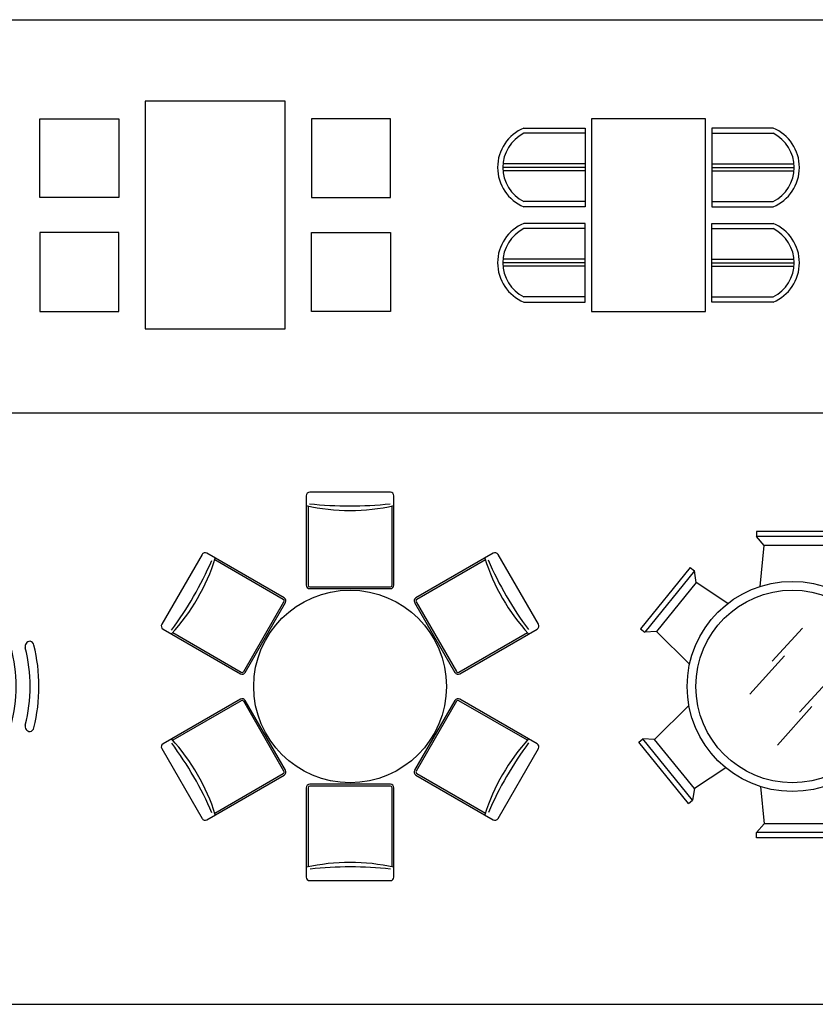
# Model space of a CAD drawing. Units: inches. Extents: x 38074 to 101214, y 18833 to 57379.
# Drawn here: x 50623 to 55164, y 37841 to 43462 of the extents above; entities that cross this region are included whole.
import ezdxf

# ---------------------------------------------------------------- set-up
doc = ezdxf.new("R2010")
doc.units = ezdxf.units.IN
doc.layers.add('L1', color=7, linetype='Continuous')

# ---------------------------------------------------------------- blocks, each defined once
blk = doc.blocks.new('A$C2741108D')
for p, q in [((400, 0), (-400, 0)), ((-400, 0), (-400, -1300)), ((400, -1300), (400, 0)), ((-1000, -550), (-1000, -100)), ((-1000, -100), (-550, -100)), ((-550, -100), (-550, -550)), ((550, -100), (550, -550)), ((1000, -100), (550, -100)), ((1000, -550), (1000, -100)), ((-550, -550), (-1000, -550)), ((550, -550), (1000, -550)), ((-550, -750), (-1000, -750)), ((-1000, -750), (-1000, -1200)), ((-550, -1200), (-550, -750)), ((550, -1200), (550, -750)), ((550, -750), (1000, -750)), ((1000, -750), (1000, -1200)), ((-1000, -1200), (-550, -1200)), ((1000, -1200), (550, -1200)), ((-400, -1300), (400, -1300))]:
    blk.add_line(p, q)
blk = doc.blocks.new('A$C66163E43')
for p, q in [((-361.3, -82.9), (-711.3, -82.9)), ((361.3, -82.9), (711.3, -82.9)), ((-361.3, -257.9), (-831.3, -257.9)), ((-361.3, -277.9), (-831.3, -277.9)), ((361.3, -257.9), (831.3, -257.9)), ((361.3, -277.9), (831.3, -277.9)), ((-361.3, -297.9), (-831.3, -297.9)), ((361.3, -297.9), (831.3, -297.9)), ((-361.3, -472.9), (-711.3, -472.9)), ((361.3, -472.9), (711.3, -472.9)), ((-361.3, -627.1), (-711.3, -627.1)), ((361.3, -627.1), (711.3, -627.1)), ((-361.3, -802.1), (-831.3, -802.1)), ((-361.3, -822.1), (-831.3, -822.1)), ((-361.3, -842.1), (-831.3, -842.1)), ((361.3, -802.1), (831.3, -802.1)), ((361.3, -822.1), (831.3, -822.1)), ((361.3, -842.1), (831.3, -842.1)), ((-361.3, -1017.1), (-711.3, -1017.1)), ((361.3, -1017.1), (711.3, -1017.1))]:
    blk.add_line(p, q)
blk.add_lwpolyline([(325, -1100), (325, 0), (-325, 0), (-325, -1100)], close=True)
for points in [[(-711.3, -52.9), (-361.3, -52.9), (-361.3, -502.9), (-711.3, -502.9)], [(711.3, -52.9), (361.3, -52.9), (361.3, -502.9), (711.3, -502.9)], [(-711.3, -1047.1), (-361.3, -1047.1), (-361.3, -597.1), (-711.3, -597.1)], [(711.3, -1047.1), (361.3, -1047.1), (361.3, -597.1), (711.3, -597.1)]]:
    blk.add_lwpolyline(points)
for centre, radius, start, end in [((-617.6, -277.9), 243.7, 112.6199, 247.3801), ((617.6, -277.9), 243.7, 292.6199, 67.3801), ((-612.9, -277.9), 218.4, 116.785, 243.215), ((612.9, -277.9), 218.4, 296.785, 63.215), ((-617.6, -822.1), 243.7, 112.6199, 247.3801), ((617.6, -822.1), 243.7, 292.6199, 67.3801), ((-612.9, -822.1), 218.4, 116.785, 243.215), ((612.9, -822.1), 218.4, 296.785, 63.215)]:
    blk.add_arc(centre, radius, start, end)
blk = doc.blocks.new('A$C6D271A1D')
at = {"linetype": 'Continuous'}
for p, q in [((-61.8, 657.1), (-263.2, 945.5)), ((61.8, 657.1), (263.2, 945.5)), ((-538.2, 382.1), (-687.2, 700.7)), ((538.2, 382.1), (687.2, 700.7)), ((-80.1, 588.8), (-469.9, 363.8)), ((80.1, 588.8), (469.9, 363.8)), ((-600, 275), (-950.4, 244.8)), ((-550, 225), (-550, -225)), ((550, 225), (550, -225)), ((600, 275), (950.4, 244.8)), ((-600, -275), (-950.4, -244.8)), ((600, -275), (950.4, -244.8)), ((-538.2, -382.1), (-687.2, -700.7)), ((-80.1, -588.8), (-469.9, -363.8)), ((80.1, -588.8), (469.9, -363.8)), ((538.2, -382.1), (687.2, -700.7)), ((-61.8, -657.1), (-263.2, -945.5)), ((61.8, -657.1), (263.2, -945.5))]:
    blk.add_line(p, q, dxfattribs=at)
blk.add_circle((0, 0), 450, dxfattribs=at)
for centre, radius, start, end in [((-81.4, 141), 973.9, 105.9852, 134.0148), ((-341.3, 1048.4), 30, 43.487, 105.9852), ((-346.4, 1055.7), 30, 285.4017, 26.3764), ((346.4, 1055.7), 30, 153.6236, 254.5983), ((341.3, 1048.4), 30, 74.0148, 136.513), ((81.4, 141), 973.9, 45.9852, 74.0148), ((-106.4, 184.3), 873.9, 105.4017, 134.5983), ((106.4, 184.3), 873.9, 45.4017, 74.5983), ((-81.4, 141), 843.9, 104.6924, 135.3076), ((-287.8, 928.3), 30, 34.9317, 104.6924), ((287.8, 928.3), 30, 75.3076, 145.0683), ((81.4, 141), 843.9, 44.6924, 75.3076), ((-737.3, 819.8), 30, 134.0148, 196.513), ((-741, 827.9), 30, 213.6236, 314.5983), ((741, 827.9), 30, 225.4017, 326.3764), ((737.3, 819.8), 30, 343.487, 45.9852), ((-660, 713.4), 30, 135.3076, 205.0683), ((660, 713.4), 30, 334.9317, 44.6924), ((-105.1, 632.1), 50, 300, 30), ((105.1, 632.1), 50, 150, 240), ((-494.9, 407.1), 50, 210, 300), ((494.9, 407.1), 50, 240, 330), ((-162.8, 0), 973.9, 165.9852, 194.0148), ((-1078.6, 228.6), 30, 103.487, 165.9852), ((-1087.5, 227.8), 30, 345.4017, 86.3764), ((-947.8, 214.9), 30, 94.9317, 164.6924), ((-600, 225), 50, 0, 90), ((600, 225), 50, 90, 180), ((947.8, 214.9), 30, 15.3076, 85.0683), ((1087.5, 227.8), 30, 93.6236, 194.5983), ((1078.6, 228.6), 30, 14.0148, 76.513), ((162.8, 0), 973.9, 345.9852, 14.0148), ((-212.8, 0), 873.9, 165.4017, 194.5983), ((-162.8, 0), 843.9, 164.6924, 195.3076), ((162.8, 0), 843.9, 344.6924, 15.3076), ((212.8, 0), 873.9, 345.4017, 14.5983), ((-1087.5, -227.8), 30, 273.6236, 14.5983), ((-947.8, -214.9), 30, 195.3076, 265.0683), ((947.8, -214.9), 30, 274.9317, 344.6924), ((1087.5, -227.8), 30, 165.4017, 266.3764), ((-1078.6, -228.6), 30, 194.0148, 256.513), ((-600, -225), 50, 270, 0), ((600, -225), 50, 180, 270), ((1078.6, -228.6), 30, 283.487, 345.9852), ((-494.9, -407.1), 50, 60, 150), ((494.9, -407.1), 50, 30, 120), ((-105.1, -632.1), 50, 330, 60), ((105.1, -632.1), 50, 120, 210), ((-660, -713.4), 30, 154.9317, 224.6924), ((660, -713.4), 30, 315.3076, 25.0683), ((-81.4, -141), 843.9, 224.6924, 255.3076), ((81.4, -141), 843.9, 284.6924, 315.3076), ((-737.3, -819.8), 30, 163.487, 225.9852), ((-741, -827.9), 30, 45.4017, 146.3764), ((-81.4, -141), 973.9, 225.9852, 254.0148), ((-106.4, -184.3), 873.9, 225.4017, 254.5983), ((106.4, -184.3), 873.9, 285.4017, 314.5983), ((81.4, -141), 973.9, 285.9852, 314.0148), ((741, -827.9), 30, 33.6236, 134.5983), ((737.3, -819.8), 30, 314.0148, 16.513), ((-287.8, -928.3), 30, 255.3076, 325.0683), ((287.8, -928.3), 30, 214.9317, 284.6924), ((-346.4, -1055.7), 30, 333.6236, 74.5983), ((346.4, -1055.7), 30, 105.4017, 206.3764), ((-341.3, -1048.4), 30, 254.0148, 316.513), ((341.3, -1048.4), 30, 223.487, 285.9852)]:
    blk.add_arc(centre, radius, start, end, dxfattribs=at)
blk = doc.blocks.new('A$C5C047564')
for p, q in [((-250, 1088.5), (-250, 578.5)), ((230, 1108.5), (-230, 1108.5)), ((250, 578.5), (250, 1088.5)), ((-240, 1030.2), (-240, 578.5)), ((240, 578.5), (240, 1030.2)), ((-845, 753.4), (-1075, 355)), ((-376, 505.7), (-817.6, 760.7)), ((817.6, 760.7), (376, 505.7)), ((1075, 355), (845, 753.4)), ((-381, 497.1), (-772.2, 722.9)), ((772.2, 722.9), (381, 497.1)), ((-230, 568.5), (230, 568.5)), ((-230, 558.5), (230, 558.5)), ((-607.3, 85), (-377.3, 483.4)), ((-598.6, 80), (-368.6, 478.4)), ((368.6, 478.4), (598.6, 80)), ((377.3, 483.4), (607.3, 85)), ((-1067.6, 327.7), (-626, 72.7)), ((-1012.2, 307.2), (-621, 81.4)), ((621, 81.4), (1012.2, 307.2)), ((626, 72.7), (1067.6, 327.7)), ((-626, -72.7), (-1067.6, -327.7)), ((-621, -81.4), (-1012.2, -307.2)), ((-377.3, -483.4), (-607.3, -85)), ((-368.6, -478.4), (-598.6, -80)), ((598.6, -80), (368.6, -478.4)), ((607.3, -85), (377.3, -483.4)), ((1012.2, -307.2), (621, -81.4)), ((1067.6, -327.7), (626, -72.7)), ((-1075, -355), (-845, -753.4)), ((845, -753.4), (1075, -355)), ((-817.6, -760.7), (-376, -505.7)), ((-772.2, -722.9), (-381, -497.1)), ((376, -505.7), (817.6, -760.7)), ((381, -497.1), (772.2, -722.9)), ((230, -558.5), (-230, -558.5)), ((-250, -578.5), (-250, -1088.5)), ((-240, -578.5), (-240, -1030.2)), ((230, -568.5), (-230, -568.5)), ((240, -1030.2), (240, -578.5)), ((250, -1088.5), (250, -578.5)), ((-230, -1108.5), (230, -1108.5))]:
    blk.add_line(p, q)
blk.add_circle((0, 0), 550)
for centre, radius, start, end in [((-230, 1088.5), 20, 90, 180), ((230, 1088.5), 20, 0, 90), ((0, 2158.8), 1153.9, 257.4874, 282.5126), ((-1.5, 3032.4), 2002.2, 263.4152, 276.5848), ((-1869.6, 1079.4), 1153.9, 317.4874, 342.5126), ((-827.6, 743.4), 20, 60, 150), ((1869.6, 1079.4), 1153.9, 197.4874, 222.5126), ((827.6, 743.4), 20, 30, 120), ((-2626.9, 1514.9), 2002.2, 323.4152, 336.5848), ((2625.4, 1517.5), 2002.2, 203.4152, 216.5848), ((-230, 578.5), 20, 180, 270), ((-230, 578.5), 10, 180, 270), ((230, 578.5), 20, 270, 0), ((230, 578.5), 10, 270, 360), ((-386, 488.4), 10, 330, 60), ((-386, 488.4), 20, 330, 60), ((386, 488.4), 20, 120, 210), ((386, 488.4), 10, 120, 210), ((-1057.6, 345), 20, 150, 240), ((1057.6, 345), 20, 300, 30), ((-616, 90), 20, 240, 330), ((-616, 90), 10, 240, 330), ((616, 90), 20, 210, 300), ((616, 90), 10, 210, 300), ((-616, -90), 20, 30, 120), ((-616, -90), 10, 30, 120), ((616, -90), 20, 60, 150), ((616, -90), 10, 60, 150), ((-1057.6, -345), 20, 120, 210), ((-1869.6, -1079.4), 1153.9, 17.4874, 42.5126), ((-2625.4, -1517.5), 2002.2, 23.4152, 36.5848), ((1869.6, -1079.4), 1153.9, 137.4874, 162.5126), ((2626.9, -1514.9), 2002.2, 143.4152, 156.5848), ((1057.6, -345), 20, 330, 60), ((-386, -488.4), 10, 300, 30), ((-386, -488.4), 20, 300, 30), ((386, -488.4), 20, 150, 240), ((386, -488.4), 10, 150, 240), ((-230, -578.5), 20, 90, 180), ((230, -578.5), 20, 0, 90), ((-230, -578.5), 10, 90, 180), ((230, -578.5), 10, 0, 90), ((-827.6, -743.4), 20, 210, 300), ((827.6, -743.4), 20, 240, 330), ((0, -2158.8), 1153.9, 77.4874, 102.5126), ((1.5, -3032.4), 2002.2, 83.4152, 96.5848), ((-230, -1088.5), 20, 180, 270), ((230, -1088.5), 20, 270, 0)]:
    blk.add_arc(centre, radius, start, end)
blk = doc.blocks.new('A$C189D30FD')
for p, q in [((245.2, 885.2), (-204.8, 885.2)), ((-204.8, 885.2), (-204.8, 855.2)), ((245.2, 855.2), (-204.8, 855.2)), ((-160.2, 805.2), (-204.8, 855.2)), ((200.6, 805.2), (245.2, 855.2)), ((245.2, 885.2), (245.2, 855.2)), ((-183.4, 571.3), (-160.2, 805.2)), ((200.6, 805.2), (-160.2, 805.2)), ((225.3, 556.1), (200.6, 805.2)), ((-582.3, 678.4), (-865.7, 328.7)), ((-582.3, 678.4), (-559, 659.5)), ((623.2, 678.4), (599.9, 659.5)), ((623.2, 678.4), (906.5, 328.7)), ((-559, 659.5), (-842.4, 309.9)), ((-548.3, 593.4), (-559, 659.5)), ((589.1, 593.4), (599.9, 659.5)), ((599.9, 659.5), (883.2, 309.9)), ((-548.3, 593.4), (-775.4, 313)), ((-367.5, 474.3), (-548.3, 593.4)), ((385.8, 459.5), (589.1, 593.4)), ((589.1, 593.4), (816.3, 313)), ((-865.7, 328.7), (-842.4, 309.9)), ((-775.4, 313), (-842.4, 309.9)), ((-586.6, 126.3), (-775.4, 313)), ((57.3, 332.6), (-115.7, 144)), ((592.9, 92.1), (816.3, 313)), ((816.3, 313), (883.2, 309.9)), ((906.5, 328.7), (883.2, 309.9)), ((-45, 175.5), (-241.6, -44.6)), ((214.6, 41.9), (41.6, -146.7)), ((-590, -109.3), (-785.6, -302.8)), ((595.4, -74.3), (826.5, -302.8)), ((112.4, -115.3), (-84.3, -335.3)), ((-875.9, -318.6), (-852.6, -299.7)), ((-592.6, -668.2), (-875.9, -318.6)), ((-785.6, -302.8), (-852.6, -299.7)), ((-569.2, -649.3), (-852.6, -299.7)), ((-558.5, -583.2), (-785.6, -302.8)), ((599.3, -583.2), (826.5, -302.8)), ((610.1, -649.3), (893.4, -299.7)), ((633.4, -668.2), (916.7, -318.6)), ((826.5, -302.8), (893.4, -299.7)), ((893.4, -299.7), (916.7, -318.6)), ((-379.1, -465.1), (-558.5, -583.2)), ((396.9, -449.9), (599.3, -583.2)), ((223.2, -556.9), (200.6, -784.8)), ((-558.5, -583.2), (-569.2, -649.3)), ((-181.3, -572), (-160.2, -784.8)), ((599.3, -583.2), (610.1, -649.3)), ((-592.6, -668.2), (-569.2, -649.3)), ((633.4, -668.2), (610.1, -649.3)), ((-160.2, -784.8), (-204.8, -834.8)), ((200.6, -784.8), (-160.2, -784.8)), ((200.6, -784.8), (245.2, -834.8)), ((245.2, -834.8), (-204.8, -834.8)), ((-204.8, -864.8), (-204.8, -834.8)), ((245.2, -864.8), (245.2, -834.8)), ((245.2, -864.8), (-204.8, -864.8))]:
    blk.add_line(p, q)
for radius in [600, 550]:
    blk.add_circle((0, 0), radius)
blk = doc.blocks.new('FORMAT')
at = {"color": 155, "true_color": 0x546d8e}
for p, q in [((41802.8, 43462), (101214, 43462)), ((41802.8, 41218.3), (101214, 41218.3)), ((41802.8, 37840.9), (101214, 37840.9))]:
    blk.add_line(p, q, dxfattribs=at)
at = {"layer": 'L1'}
blk.add_line((41802.8, 43462), (69247.4, 43462), dxfattribs=at)

msp = doc.modelspace()

# ---------------------------------------------------------------- block references
for name, p in [('A$C2741108D', (51738.7, 42996.3)), ('A$C66163E43', (54211.9, 42896.3)), ('A$C5C047564', (52508.8, 39655.6)), ('A$C6D271A1D', (49596.5, 39655.6)), ('A$C189D30FD', (55032.7, 39655.6))]:
    msp.add_blockref(name, p)
at = {"layer": 'L1'}
msp.add_blockref('FORMAT', (0, 0), dxfattribs=at)

doc.saveas('drawing.dxf')
